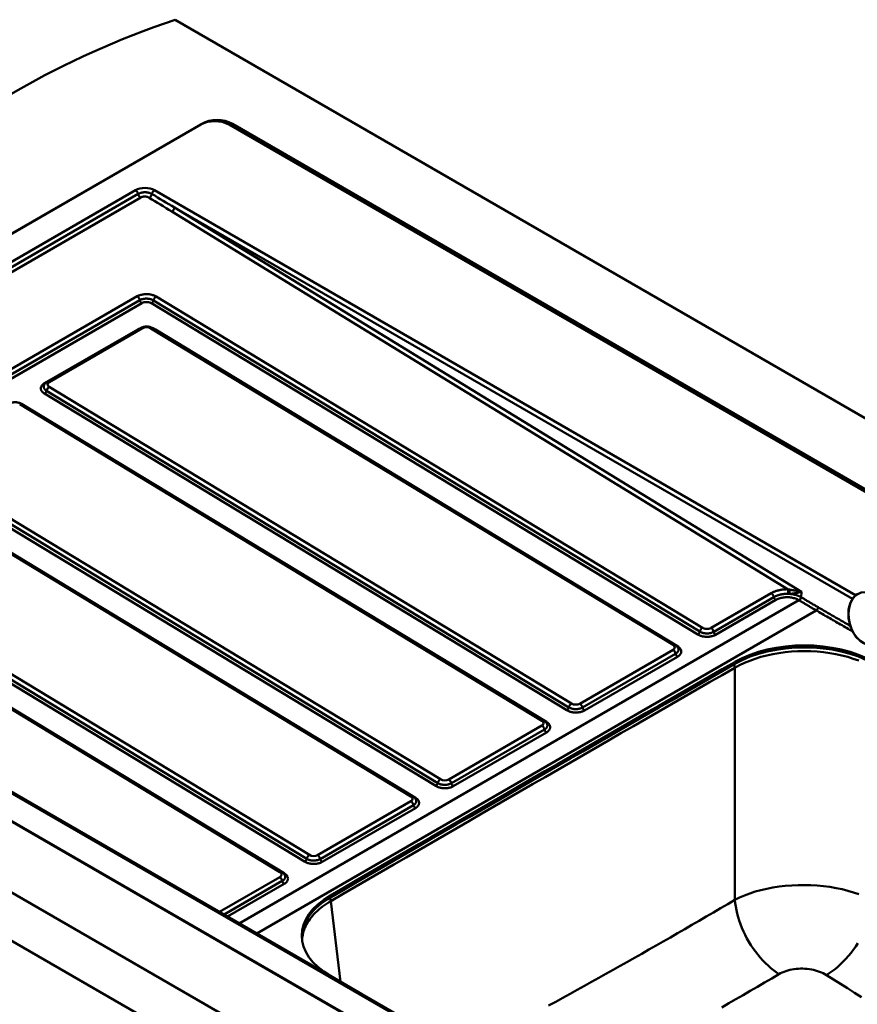
# Model space of a CAD drawing. Units: millimetres. Extents: x 0 to 2100, y 0 to 2970.
# Drawn here: x 950 to 1374, y 1591 to 2090 of the extents above; entities that cross this region are included whole.
import ezdxf

# ---------------------------------------------------------------- set-up
doc = ezdxf.new("R2010")
doc.units = ezdxf.units.MM
doc.header["$LTSCALE"] = 10
doc.layers.add('Visible Edges(ISO)', color=7, linetype='Continuous', lineweight=50)
doc.layers.add('Visible Tangent Edges(ISO)', color=7, linetype='Continuous', lineweight=50)

msp = doc.modelspace()

# ---------------------------------------------------------------- linework, layer by layer
at = {"layer": 'Visible Edges(ISO)'}
for p, q in [((1481.8, 1828.54), (1028.65, 2090.17)), ((695.18, 1837.05), (1041.66, 2037.09)), ((695.6, 1837.46), (1042.08, 2037.5)), ((1055.8, 2037.09), (1437.55, 1816.69)), ((1057.64, 2037.5), (1439.29, 1817.15)), ((1437.94, 1816.79), (1057.64, 2036.36)), ((963.85, 1906.73), (1011.08, 1933.99)), ((1017.29, 1933.91), (1281.9, 1773.56)), ((950.87, 1895.57), (1215.48, 1735.21)), ((884.45, 1857.22), (1149.06, 1696.87)), ((604.38, 1845.22), (1417.56, 1375.73)), ((1389.7, 1442.78), (718.54, 1830.28)), ((1388.14, 1428.8), (695.18, 1828.89)), ((1388.56, 1428.39), (695.6, 1828.48)), ((805.77, 1826.32), (1082.61, 1658.56)), ((604.38, 1820.72), (1417.56, 1351.24))]:
    msp.add_line(p, q, dxfattribs=at)
at = {"layer": 'Visible Edges(ISO)', "flags": 128}
for points in [[(1011.08, 1933.99), (1011.44, 1934.18), (1011.81, 1934.34), (1012.2, 1934.47), (1012.59, 1934.58), (1012.99, 1934.66), (1013.39, 1934.71), (1013.79, 1934.74), (1014.2, 1934.75), (1014.6, 1934.73), (1015.01, 1934.69), (1015.41, 1934.62), (1015.8, 1934.53), (1016.19, 1934.42), (1016.57, 1934.28), (1016.94, 1934.11), (1017.29, 1933.91)], [(962.21, 1904.92), (962.35, 1905.23), (962.52, 1905.51), (962.71, 1905.77), (962.92, 1906), (963.14, 1906.21), (963.37, 1906.4), (963.61, 1906.58), (963.85, 1906.73)], [(944.66, 1895.65), (945.02, 1895.84), (945.39, 1895.99), (945.78, 1896.13), (946.17, 1896.23), (946.56, 1896.31), (946.97, 1896.36), (947.37, 1896.39), (947.78, 1896.4), (948.18, 1896.38), (948.59, 1896.34), (948.99, 1896.28), (949.38, 1896.19), (949.77, 1896.07), (950.15, 1895.93), (950.52, 1895.76), (950.87, 1895.57)], [(1374.58, 1799.54), (1374.16, 1799.27), (1373.75, 1798.97), (1373.35, 1798.63), (1372.97, 1798.27), (1372.61, 1797.88), (1372.27, 1797.47), (1371.94, 1797.03), (1371.64, 1796.56), (1371.35, 1796.07), (1371.09, 1795.56), (1370.85, 1795.03), (1370.63, 1794.48), (1370.44, 1793.91), (1370.27, 1793.33), (1370.12, 1792.73), (1369.99, 1792.12), (1369.89, 1791.49), (1369.82, 1790.85), (1369.76, 1790.2), (1369.74, 1789.55), (1369.73, 1788.89), (1369.76, 1788.22), (1369.8, 1787.55), (1369.87, 1786.88), (1369.97, 1786.21), (1370.08, 1785.54), (1370.23, 1784.87), (1370.39, 1784.21), (1370.58, 1783.55), (1370.79, 1782.9), (1371.02, 1782.26), (1371.28, 1781.64), (1371.55, 1781.02), (1371.85, 1780.42), (1372.16, 1779.83), (1372.49, 1779.26), (1372.84, 1778.7), (1373.21, 1778.17), (1373.6, 1777.66), (1374, 1777.16), (1374.41, 1776.69)], [(1281.9, 1773.56), (1282.16, 1773.4), (1282.4, 1773.21), (1282.64, 1773.01), (1282.86, 1772.78), (1283.07, 1772.53), (1283.26, 1772.26), (1283.43, 1771.95), (1283.56, 1771.63)], [(1215.48, 1735.21), (1215.74, 1735.05), (1215.98, 1734.87), (1216.22, 1734.66), (1216.44, 1734.43), (1216.65, 1734.18), (1216.84, 1733.91), (1217.01, 1733.61), (1217.14, 1733.28)], [(1149.06, 1696.87), (1149.32, 1696.7), (1149.56, 1696.52), (1149.8, 1696.31), (1150.02, 1696.09), (1150.23, 1695.84), (1150.42, 1695.56), (1150.58, 1695.26), (1150.72, 1694.93)], [(1082.61, 1658.56), (1082.86, 1658.39), (1083.11, 1658.21), (1083.35, 1658), (1083.58, 1657.77), (1083.8, 1657.52), (1083.99, 1657.24), (1084.16, 1656.93), (1084.3, 1656.59)]]:
    msp.add_lwpolyline(points, dxfattribs=at)
at = {"layer": 'Visible Edges(ISO)'}
for centre, major_axis, start_param, end_param in [((1231.8, 1891.23), (-400, 0), 5.245107, 5.750467), ((1049.86, 2033.01), (-11, 0), 3.926991, 5.497787), ((1048.73, 2033.01), (10, 0), 0.785398, 2.356194), ((1049.86, 2031.87), (-11, 0), 3.926991, 4.210224), ((1347.42, 1744.38), (50, 0), 0.788847, 2.353298), ((1347.42, 1743.4), (50, 0), 0.788847, 2.353298), ((36564.93, -18706.62), (50000, 0), 2.353298, 2.359091), ((36564.93, -18707.59), (50000, 0), 2.353298, 2.359091), ((1142.78, 1626.23), (-50, 0), 5.500684, 7.065134), ((1142.78, 1625.25), (-50, 0), 5.500684, 6.266214), ((36584.38, 21947.77), (-50000, 0), 0.781949, 0.78241)]:
    msp.add_ellipse(centre, major_axis=major_axis, ratio=0.57735, start_param=start_param, end_param=end_param, dxfattribs=at)
at = {"layer": 'Visible Tangent Edges(ISO)'}
for p, q in [((1042.08, 2037.5), (1042.08, 2037.32)), ((1057.64, 2036.36), (1057.64, 2037.5)), ((1008.54, 2003.77), (717.54, 1835.76)), ((1009.87, 2001.92), (718.87, 1833.91)), ((720.17, 1832.07), (1011.17, 2000.09)), ((1373.41, 1798.69), (1018.21, 2003.77)), ((1346.03, 1800.45), (1028.33, 1995.05)), ((1028.33, 1995.05), (1371.77, 1796.77)), ((1026.92, 1992.99), (1339.32, 1801.64)), ((1009.4, 1950.05), (804.77, 1831.91)), ((806.1, 1829.94), (1010.73, 1948.08)), ((807.1, 1828.46), (1011.73, 1946.6)), ((1016.6, 1946.53), (1293.44, 1778.77)), ((1017.64, 1947.98), (1294.47, 1780.22)), ((1295.85, 1782.15), (1019.02, 1949.92)), ((1009.7, 1933.3), (962.48, 1906.03)), ((964.89, 1906.61), (1012.12, 1933.87)), ((1016.29, 1933.82), (1280.9, 1773.46)), ((1283.23, 1772.82), (1018.62, 1933.17)), ((962.47, 1900.75), (1227.08, 1740.4)), ((1228.12, 1741.85), (963.51, 1902.2)), ((1229.5, 1743.79), (964.89, 1904.14)), ((949.87, 1895.47), (1214.48, 1735.12)), ((1216.81, 1734.47), (952.2, 1894.82)), ((1163.08, 1705.44), (898.47, 1865.79)), ((896.05, 1862.4), (1160.66, 1702.05)), ((1161.7, 1703.5), (897.09, 1863.86)), ((883.45, 1857.12), (1148.06, 1696.77)), ((1150.39, 1696.12), (885.78, 1856.47)), ((717.54, 1830.18), (1388.7, 1442.68)), ((804.77, 1826.22), (1081.61, 1658.46)), ((1083.94, 1657.81), (807.1, 1825.57)), ((1095.28, 1665.16), (830.67, 1825.51)), ((1096.66, 1667.09), (832.05, 1827.44)), ((829.63, 1824.06), (1094.24, 1663.71)), ((1345.89, 1797.64), (1346.03, 1800.45)), ((1344.7, 1796.17), (1061.16, 1632.46)), ((1330.67, 1799.7), (1300.16, 1782.09)), ((1301.49, 1780.12), (1332, 1797.73)), ((1302.49, 1778.64), (1332.99, 1796.25)), ((1070.04, 1627.34), (1353.45, 1790.97)), ((1280.9, 1770.99), (1233.68, 1743.73)), ((1282.23, 1769.02), (1235.01, 1741.75)), ((1236, 1740.27), (1283.23, 1767.54)), ((1312.17, 1763.87), (1312.17, 1764.85)), ((1312.25, 1644.39), (1312.25, 1761.92)), ((1214.48, 1732.64), (1167.26, 1705.38)), ((1215.81, 1730.67), (1168.59, 1703.41)), ((1169.58, 1701.93), (1216.81, 1729.19)), ((1148.06, 1694.3), (1100.84, 1667.03)), ((1149.39, 1692.32), (1102.17, 1665.06)), ((1103.16, 1663.58), (1150.39, 1690.84)), ((1081.61, 1655.91), (1051.1, 1638.3)), ((1053.45, 1636.91), (1082.94, 1653.94)), ((1055.23, 1635.89), (1083.93, 1652.46)), ((1107.32, 1645.6), (1107.32, 1646.58)), ((1107.46, 1643.69), (1112.39, 1602.93)), ((1051.1, 1638.3), (1051.08, 1638.28))]:
    msp.add_line(p, q, dxfattribs=at)
at = {"layer": 'Visible Tangent Edges(ISO)', "flags": 128}
for points in [[(1016.87, 2001.88), (1016.64, 2002.01), (1016.39, 2002.13), (1016.14, 2002.24), (1015.86, 2002.34), (1015.58, 2002.43), (1015.29, 2002.52), (1014.99, 2002.59), (1014.67, 2002.65), (1014.35, 2002.69), (1014.03, 2002.73), (1013.7, 2002.75), (1013.37, 2002.76), (1013.03, 2002.75), (1012.7, 2002.73), (1012.38, 2002.7), (1012.06, 2002.66), (1011.75, 2002.6), (1011.44, 2002.53), (1011.15, 2002.45), (1010.87, 2002.36), (1010.6, 2002.27), (1010.34, 2002.16), (1010.1, 2002.04), (1009.87, 2001.92)], [(1011.17, 2000.09), (1011.32, 2000.16), (1011.47, 2000.24), (1011.63, 2000.31), (1011.8, 2000.37), (1011.98, 2000.42), (1012.16, 2000.47), (1012.35, 2000.51), (1012.54, 2000.55), (1012.73, 2000.57), (1012.93, 2000.59), (1013.13, 2000.6), (1013.33, 2000.6), (1013.53, 2000.59), (1013.73, 2000.57), (1013.93, 2000.55), (1014.13, 2000.52), (1014.32, 2000.48), (1014.5, 2000.43), (1014.69, 2000.38), (1014.86, 2000.32), (1015.03, 2000.25), (1015.19, 2000.18), (1015.34, 2000.1), (1015.49, 2000.01)], [(1019.02, 1949.92), (1018.69, 1950.1), (1018.35, 1950.27), (1017.99, 1950.43), (1017.61, 1950.58), (1017.22, 1950.71), (1016.81, 1950.82), (1016.4, 1950.92), (1015.97, 1951), (1015.54, 1951.07), (1015.1, 1951.12), (1014.65, 1951.15), (1014.21, 1951.17), (1013.76, 1951.17), (1013.32, 1951.15), (1012.88, 1951.11), (1012.45, 1951.05), (1012.02, 1950.98), (1011.6, 1950.89), (1011.2, 1950.79), (1010.8, 1950.67), (1010.43, 1950.54), (1010.07, 1950.39), (1009.72, 1950.23), (1009.4, 1950.05)], [(1010.73, 1948.08), (1010.96, 1948.21), (1011.21, 1948.32), (1011.47, 1948.43), (1011.74, 1948.53), (1012.02, 1948.61), (1012.32, 1948.69), (1012.61, 1948.75), (1012.92, 1948.8), (1013.23, 1948.84), (1013.55, 1948.87), (1013.86, 1948.88), (1014.18, 1948.88), (1014.5, 1948.87), (1014.82, 1948.85), (1015.13, 1948.81), (1015.44, 1948.77), (1015.75, 1948.71), (1016.05, 1948.63), (1016.34, 1948.55), (1016.62, 1948.46), (1016.89, 1948.35), (1017.15, 1948.24), (1017.4, 1948.11), (1017.64, 1947.98)], [(1010.73, 1948.08), (1010.75, 1948.01), (1010.76, 1947.94), (1010.79, 1947.87), (1010.81, 1947.8), (1010.84, 1947.72), (1010.87, 1947.65), (1010.9, 1947.57), (1010.94, 1947.5), (1010.97, 1947.43), (1011.02, 1947.36), (1011.06, 1947.29), (1011.1, 1947.22), (1011.15, 1947.15), (1011.2, 1947.08), (1011.25, 1947.02), (1011.3, 1946.96), (1011.35, 1946.91), (1011.41, 1946.85), (1011.46, 1946.8), (1011.51, 1946.75), (1011.57, 1946.71), (1011.62, 1946.67), (1011.67, 1946.63), (1011.73, 1946.6)], [(1011.73, 1946.6), (1011.89, 1946.69), (1012.07, 1946.77), (1012.25, 1946.85), (1012.44, 1946.92), (1012.64, 1946.98), (1012.84, 1947.03), (1013.06, 1947.07), (1013.27, 1947.11), (1013.49, 1947.14), (1013.71, 1947.16), (1013.94, 1947.17), (1014.16, 1947.17), (1014.39, 1947.16), (1014.61, 1947.14), (1014.84, 1947.12), (1015.06, 1947.09), (1015.27, 1947.04), (1015.48, 1946.99), (1015.69, 1946.93), (1015.89, 1946.87), (1016.08, 1946.79), (1016.26, 1946.71), (1016.44, 1946.63), (1016.6, 1946.53)], [(1017.64, 1947.98), (1017.62, 1947.91), (1017.6, 1947.84), (1017.57, 1947.77), (1017.55, 1947.7), (1017.52, 1947.63), (1017.48, 1947.55), (1017.45, 1947.48), (1017.41, 1947.41), (1017.37, 1947.34), (1017.33, 1947.27), (1017.28, 1947.2), (1017.23, 1947.13), (1017.19, 1947.06), (1017.14, 1947), (1017.08, 1946.94), (1017.03, 1946.88), (1016.98, 1946.83), (1016.92, 1946.77), (1016.87, 1946.72), (1016.81, 1946.68), (1016.76, 1946.64), (1016.71, 1946.6), (1016.65, 1946.56), (1016.6, 1946.53)], [(1010.64, 1933.74), (1010.6, 1933.72), (1010.56, 1933.71), (1010.52, 1933.69), (1010.48, 1933.67), (1010.43, 1933.66), (1010.39, 1933.64), (1010.35, 1933.62), (1010.31, 1933.6), (1010.27, 1933.59), (1010.23, 1933.57), (1010.19, 1933.55), (1010.15, 1933.53), (1010.11, 1933.51), (1010.07, 1933.49), (1010.04, 1933.48), (1010, 1933.46), (1009.96, 1933.44), (1009.92, 1933.42), (1009.88, 1933.4), (1009.85, 1933.38), (1009.81, 1933.36), (1009.77, 1933.34), (1009.74, 1933.32), (1009.7, 1933.3)], [(1018.62, 1933.17), (1018.59, 1933.19), (1018.56, 1933.2), (1018.54, 1933.22), (1018.51, 1933.24), (1018.48, 1933.25), (1018.45, 1933.27), (1018.42, 1933.29), (1018.39, 1933.3), (1018.36, 1933.32), (1018.33, 1933.33), (1018.3, 1933.35), (1018.27, 1933.37), (1018.24, 1933.38), (1018.21, 1933.4), (1018.18, 1933.41), (1018.15, 1933.43), (1018.12, 1933.44), (1018.09, 1933.46), (1018.06, 1933.47), (1018.03, 1933.49), (1017.99, 1933.5), (1017.96, 1933.52), (1017.93, 1933.53), (1017.9, 1933.55)], [(962.48, 1906.03), (962.19, 1905.86), (961.93, 1905.67), (961.69, 1905.48), (961.47, 1905.27), (961.27, 1905.06), (961.1, 1904.84), (960.96, 1904.61), (960.84, 1904.38), (960.74, 1904.14), (960.67, 1903.9), (960.63, 1903.66), (960.62, 1903.42), (960.63, 1903.17), (960.67, 1902.93), (960.74, 1902.69), (960.84, 1902.45), (960.96, 1902.21), (961.11, 1901.98), (961.28, 1901.76), (961.47, 1901.54), (961.69, 1901.33), (961.93, 1901.13), (962.19, 1900.93), (962.47, 1900.75)], [(963.51, 1902.2), (963.37, 1902.29), (963.23, 1902.39), (963.1, 1902.48), (962.98, 1902.58), (962.86, 1902.69), (962.75, 1902.79), (962.65, 1902.9), (962.56, 1903.01), (962.47, 1903.12), (962.39, 1903.24), (962.32, 1903.35), (962.26, 1903.47), (962.21, 1903.59), (962.17, 1903.71), (962.13, 1903.83), (962.1, 1903.95), (962.09, 1904.07), (962.08, 1904.2), (962.08, 1904.32), (962.09, 1904.44), (962.1, 1904.56), (962.13, 1904.68), (962.16, 1904.8), (962.21, 1904.92)], [(952.2, 1894.82), (952.17, 1894.84), (952.14, 1894.85), (952.12, 1894.87), (952.09, 1894.89), (952.06, 1894.9), (952.03, 1894.92), (952, 1894.94), (951.97, 1894.95), (951.94, 1894.97), (951.91, 1894.99), (951.88, 1895), (951.85, 1895.02), (951.82, 1895.03), (951.79, 1895.05), (951.76, 1895.06), (951.73, 1895.08), (951.7, 1895.1), (951.67, 1895.11), (951.64, 1895.13), (951.6, 1895.14), (951.57, 1895.16), (951.54, 1895.17), (951.51, 1895.18), (951.48, 1895.2)], [(1339.32, 1801.64), (1338.92, 1801.64), (1338.52, 1801.65), (1338.13, 1801.64), (1337.73, 1801.62), (1337.33, 1801.6), (1336.93, 1801.56), (1336.54, 1801.52), (1336.15, 1801.48), (1335.76, 1801.42), (1335.38, 1801.36), (1335.01, 1801.28), (1334.63, 1801.2), (1334.27, 1801.12), (1333.91, 1801.02), (1333.55, 1800.92), (1333.2, 1800.81), (1332.85, 1800.7), (1332.52, 1800.57), (1332.19, 1800.44), (1331.87, 1800.31), (1331.55, 1800.17), (1331.25, 1800.02), (1330.95, 1799.86), (1330.67, 1799.7)], [(1339.99, 1801.49), (1339.96, 1801.5), (1339.93, 1801.51), (1339.91, 1801.51), (1339.88, 1801.52), (1339.85, 1801.52), (1339.82, 1801.53), (1339.79, 1801.53), (1339.77, 1801.54), (1339.74, 1801.55), (1339.71, 1801.55), (1339.68, 1801.56), (1339.65, 1801.56), (1339.63, 1801.57), (1339.6, 1801.58), (1339.57, 1801.58), (1339.54, 1801.59), (1339.52, 1801.59), (1339.49, 1801.6), (1339.46, 1801.61), (1339.43, 1801.61), (1339.4, 1801.62), (1339.38, 1801.62), (1339.35, 1801.63), (1339.32, 1801.64)], [(1339.97, 1799.33), (1340.26, 1799.35), (1340.55, 1799.37), (1340.84, 1799.39), (1341.12, 1799.42), (1341.4, 1799.46), (1341.68, 1799.5), (1341.96, 1799.54), (1342.23, 1799.58), (1342.5, 1799.63), (1342.76, 1799.68), (1343.02, 1799.73), (1343.28, 1799.79), (1343.54, 1799.84), (1343.78, 1799.9), (1344.03, 1799.95), (1344.27, 1800.01), (1344.51, 1800.07), (1344.74, 1800.12), (1344.96, 1800.18), (1345.19, 1800.24), (1345.41, 1800.29), (1345.62, 1800.35), (1345.83, 1800.4), (1346.03, 1800.45)], [(1346.03, 1800.45), (1345.81, 1800.49), (1345.58, 1800.54), (1345.35, 1800.58), (1345.11, 1800.63), (1344.87, 1800.67), (1344.64, 1800.71), (1344.39, 1800.75), (1344.15, 1800.79), (1343.9, 1800.83), (1343.65, 1800.87), (1343.4, 1800.91), (1343.15, 1800.95), (1342.89, 1800.99), (1342.64, 1801.04), (1342.38, 1801.08), (1342.12, 1801.12), (1341.85, 1801.16), (1341.59, 1801.2), (1341.33, 1801.25), (1341.06, 1801.3), (1340.79, 1801.34), (1340.52, 1801.39), (1340.26, 1801.44), (1339.99, 1801.49)], [(1332, 1797.73), (1332.24, 1797.87), (1332.49, 1798), (1332.74, 1798.12), (1333, 1798.24), (1333.27, 1798.35), (1333.55, 1798.46), (1333.83, 1798.57), (1334.12, 1798.66), (1334.42, 1798.75), (1334.72, 1798.84), (1335.02, 1798.92), (1335.33, 1798.99), (1335.64, 1799.06), (1335.95, 1799.12), (1336.27, 1799.17), (1336.59, 1799.22), (1336.92, 1799.26), (1337.25, 1799.29), (1337.58, 1799.32), (1337.91, 1799.34), (1338.24, 1799.35), (1338.58, 1799.36), (1338.91, 1799.36), (1339.24, 1799.35)], [(1332, 1797.73), (1332.01, 1797.66), (1332.03, 1797.59), (1332.05, 1797.52), (1332.08, 1797.45), (1332.1, 1797.37), (1332.13, 1797.3), (1332.17, 1797.23), (1332.2, 1797.15), (1332.24, 1797.08), (1332.28, 1797.01), (1332.33, 1796.94), (1332.37, 1796.87), (1332.42, 1796.8), (1332.47, 1796.74), (1332.52, 1796.67), (1332.57, 1796.61), (1332.62, 1796.56), (1332.67, 1796.5), (1332.73, 1796.45), (1332.78, 1796.41), (1332.84, 1796.36), (1332.89, 1796.32), (1332.94, 1796.29), (1332.99, 1796.25)], [(1332.99, 1796.25), (1333.39, 1796.47), (1333.81, 1796.66), (1334.24, 1796.85), (1334.7, 1797.01), (1335.17, 1797.16), (1335.67, 1797.29), (1336.17, 1797.4), (1336.69, 1797.49), (1337.21, 1797.56), (1337.74, 1797.61), (1338.28, 1797.64), (1338.82, 1797.65), (1339.37, 1797.63), (1339.9, 1797.6), (1340.44, 1797.54), (1340.97, 1797.46), (1341.49, 1797.37), (1342, 1797.25), (1342.49, 1797.11), (1342.97, 1796.96), (1343.44, 1796.79), (1343.88, 1796.6), (1344.3, 1796.39), (1344.7, 1796.17)], [(1339.24, 1799.35), (1339.27, 1799.35), (1339.3, 1799.35), (1339.33, 1799.35), (1339.36, 1799.35), (1339.39, 1799.35), (1339.42, 1799.35), (1339.45, 1799.35), (1339.48, 1799.34), (1339.51, 1799.34), (1339.55, 1799.34), (1339.58, 1799.34), (1339.61, 1799.34), (1339.64, 1799.34), (1339.67, 1799.34), (1339.7, 1799.34), (1339.73, 1799.34), (1339.76, 1799.34), (1339.79, 1799.34), (1339.82, 1799.34), (1339.85, 1799.33), (1339.88, 1799.33), (1339.91, 1799.33), (1339.94, 1799.33), (1339.97, 1799.33)], [(1345.74, 1797.72), (1345.55, 1797.82), (1345.35, 1797.93), (1345.14, 1798.03), (1344.93, 1798.13), (1344.71, 1798.22), (1344.49, 1798.31), (1344.27, 1798.4), (1344.04, 1798.48), (1343.81, 1798.57), (1343.57, 1798.64), (1343.33, 1798.72), (1343.09, 1798.79), (1342.84, 1798.86), (1342.59, 1798.92), (1342.34, 1798.98), (1342.08, 1799.03), (1341.82, 1799.08), (1341.57, 1799.13), (1341.3, 1799.18), (1341.04, 1799.21), (1340.77, 1799.25), (1340.51, 1799.28), (1340.24, 1799.31), (1339.97, 1799.33)], [(1345.74, 1797.72), (1345.73, 1797.65), (1345.71, 1797.58), (1345.69, 1797.5), (1345.67, 1797.43), (1345.64, 1797.35), (1345.61, 1797.28), (1345.57, 1797.2), (1345.54, 1797.12), (1345.5, 1797.04), (1345.46, 1796.97), (1345.41, 1796.89), (1345.36, 1796.82), (1345.31, 1796.75), (1345.26, 1796.68), (1345.21, 1796.61), (1345.15, 1796.55), (1345.1, 1796.49), (1345.04, 1796.43), (1344.98, 1796.38), (1344.93, 1796.33), (1344.87, 1796.28), (1344.81, 1796.24), (1344.76, 1796.2), (1344.7, 1796.17)], [(1344.7, 1796.17), (1344.71, 1796.16), (1344.71, 1796.16), (1344.72, 1796.16), (1344.72, 1796.16), (1344.73, 1796.15), (1344.73, 1796.15), (1344.74, 1796.15), (1344.74, 1796.14), (1344.75, 1796.14), (1344.75, 1796.14), (1344.76, 1796.13), (1344.76, 1796.13), (1344.77, 1796.13), (1344.77, 1796.13), (1344.78, 1796.12), (1344.78, 1796.12), (1344.79, 1796.12), (1344.79, 1796.11), (1344.8, 1796.11), (1344.8, 1796.11), (1344.81, 1796.1), (1344.81, 1796.1), (1344.82, 1796.1), (1344.82, 1796.1)], [(1345.89, 1797.64), (1345.87, 1797.57), (1345.85, 1797.5), (1345.83, 1797.42), (1345.81, 1797.35), (1345.78, 1797.27), (1345.75, 1797.2), (1345.71, 1797.12), (1345.68, 1797.04), (1345.64, 1796.97), (1345.59, 1796.89), (1345.55, 1796.82), (1345.5, 1796.74), (1345.45, 1796.67), (1345.39, 1796.6), (1345.34, 1796.54), (1345.28, 1796.47), (1345.23, 1796.41), (1345.17, 1796.36), (1345.11, 1796.3), (1345.05, 1796.25), (1344.99, 1796.21), (1344.94, 1796.17), (1344.88, 1796.13), (1344.82, 1796.1)], [(1344.82, 1796.1), (1345.18, 1795.88), (1345.54, 1795.66), (1345.9, 1795.44), (1346.26, 1795.22), (1346.62, 1795), (1346.98, 1794.79), (1347.33, 1794.57), (1347.69, 1794.36), (1348.05, 1794.14), (1348.41, 1793.93), (1348.77, 1793.71), (1349.13, 1793.5), (1349.49, 1793.28), (1349.85, 1793.07), (1350.21, 1792.86), (1350.57, 1792.65), (1350.93, 1792.43), (1351.29, 1792.22), (1351.65, 1792.01), (1352.01, 1791.8), (1352.37, 1791.59), (1352.73, 1791.38), (1353.09, 1791.18), (1353.45, 1790.97)], [(1345.89, 1797.64), (1345.88, 1797.64), (1345.87, 1797.64), (1345.87, 1797.65), (1345.86, 1797.65), (1345.86, 1797.65), (1345.85, 1797.66), (1345.84, 1797.66), (1345.84, 1797.66), (1345.83, 1797.67), (1345.83, 1797.67), (1345.82, 1797.67), (1345.82, 1797.68), (1345.81, 1797.68), (1345.8, 1797.68), (1345.8, 1797.69), (1345.79, 1797.69), (1345.79, 1797.69), (1345.78, 1797.7), (1345.77, 1797.7), (1345.77, 1797.7), (1345.76, 1797.71), (1345.76, 1797.71), (1345.75, 1797.71), (1345.74, 1797.72)], [(1354.48, 1792.53), (1354.12, 1792.73), (1353.76, 1792.94), (1353.41, 1793.15), (1353.05, 1793.36), (1352.69, 1793.57), (1352.33, 1793.78), (1351.97, 1793.99), (1351.61, 1794.2), (1351.25, 1794.41), (1350.89, 1794.62), (1350.54, 1794.83), (1350.18, 1795.05), (1349.82, 1795.26), (1349.46, 1795.47), (1349.1, 1795.69), (1348.75, 1795.9), (1348.39, 1796.12), (1348.03, 1796.33), (1347.67, 1796.55), (1347.31, 1796.77), (1346.96, 1796.98), (1346.6, 1797.2), (1346.24, 1797.42), (1345.89, 1797.64)], [(1354.48, 1792.53), (1354.47, 1792.46), (1354.45, 1792.38), (1354.43, 1792.31), (1354.41, 1792.23), (1354.38, 1792.16), (1354.35, 1792.08), (1354.32, 1792), (1354.28, 1791.92), (1354.25, 1791.85), (1354.2, 1791.77), (1354.16, 1791.69), (1354.11, 1791.62), (1354.06, 1791.55), (1354.01, 1791.48), (1353.96, 1791.41), (1353.9, 1791.35), (1353.85, 1791.29), (1353.79, 1791.23), (1353.73, 1791.18), (1353.67, 1791.13), (1353.62, 1791.08), (1353.56, 1791.04), (1353.5, 1791), (1353.45, 1790.97)], [(1353.45, 1790.97), (1354.22, 1790.52), (1354.98, 1790.08), (1355.75, 1789.63), (1356.52, 1789.19), (1357.29, 1788.75), (1358.06, 1788.3), (1358.83, 1787.86), (1359.6, 1787.41), (1360.37, 1786.97), (1361.14, 1786.53), (1361.91, 1786.08), (1362.68, 1785.64), (1363.44, 1785.19), (1364.21, 1784.75), (1364.98, 1784.3), (1365.75, 1783.86), (1366.52, 1783.42), (1367.29, 1782.97), (1368.06, 1782.53), (1368.83, 1782.08), (1369.6, 1781.64), (1370.36, 1781.2), (1371.13, 1780.75), (1371.9, 1780.31)], [(1370.7, 1783.17), (1370.03, 1783.56), (1369.35, 1783.95), (1368.67, 1784.34), (1368, 1784.73), (1367.32, 1785.12), (1366.65, 1785.51), (1365.97, 1785.9), (1365.3, 1786.29), (1364.62, 1786.68), (1363.94, 1787.07), (1363.27, 1787.46), (1362.59, 1787.85), (1361.92, 1788.24), (1361.24, 1788.63), (1360.56, 1789.02), (1359.89, 1789.41), (1359.21, 1789.8), (1358.54, 1790.19), (1357.86, 1790.58), (1357.19, 1790.97), (1356.51, 1791.36), (1355.83, 1791.75), (1355.16, 1792.14), (1354.48, 1792.53)], [(1300.16, 1782.09), (1300.02, 1782.01), (1299.86, 1781.94), (1299.7, 1781.87), (1299.53, 1781.81), (1299.36, 1781.76), (1299.18, 1781.71), (1298.99, 1781.67), (1298.8, 1781.64), (1298.61, 1781.61), (1298.41, 1781.6), (1298.21, 1781.59), (1298.01, 1781.59), (1297.81, 1781.59), (1297.61, 1781.61), (1297.41, 1781.63), (1297.22, 1781.66), (1297.03, 1781.7), (1296.84, 1781.75), (1296.66, 1781.8), (1296.48, 1781.86), (1296.32, 1781.92), (1296.15, 1781.99), (1296, 1782.07), (1295.85, 1782.15)], [(1294.47, 1780.22), (1294.46, 1780.15), (1294.44, 1780.08), (1294.41, 1780.01), (1294.38, 1779.94), (1294.36, 1779.87), (1294.32, 1779.79), (1294.29, 1779.72), (1294.25, 1779.65), (1294.21, 1779.58), (1294.17, 1779.51), (1294.12, 1779.44), (1294.07, 1779.37), (1294.02, 1779.3), (1293.97, 1779.24), (1293.92, 1779.18), (1293.87, 1779.12), (1293.82, 1779.06), (1293.76, 1779.01), (1293.71, 1778.96), (1293.65, 1778.92), (1293.6, 1778.88), (1293.54, 1778.84), (1293.49, 1778.8), (1293.44, 1778.77)], [(1293.44, 1778.77), (1293.75, 1778.59), (1294.07, 1778.43), (1294.41, 1778.28), (1294.77, 1778.14), (1295.14, 1778.02), (1295.52, 1777.91), (1295.91, 1777.82), (1296.31, 1777.74), (1296.72, 1777.68), (1297.13, 1777.63), (1297.55, 1777.6), (1297.97, 1777.59), (1298.39, 1777.59), (1298.81, 1777.61), (1299.22, 1777.64), (1299.63, 1777.7), (1300.03, 1777.76), (1300.42, 1777.85), (1300.8, 1777.94), (1301.17, 1778.06), (1301.52, 1778.18), (1301.86, 1778.32), (1302.19, 1778.48), (1302.49, 1778.64)], [(1294.47, 1780.22), (1294.71, 1780.09), (1294.95, 1779.96), (1295.21, 1779.85), (1295.48, 1779.74), (1295.77, 1779.65), (1296.06, 1779.56), (1296.37, 1779.49), (1296.68, 1779.42), (1297, 1779.37), (1297.33, 1779.34), (1297.65, 1779.31), (1297.98, 1779.3), (1298.31, 1779.3), (1298.64, 1779.32), (1298.97, 1779.35), (1299.28, 1779.39), (1299.6, 1779.44), (1299.9, 1779.51), (1300.2, 1779.58), (1300.48, 1779.67), (1300.75, 1779.77), (1301.01, 1779.88), (1301.26, 1780), (1301.49, 1780.12)], [(1301.49, 1780.12), (1301.51, 1780.05), (1301.53, 1779.98), (1301.55, 1779.91), (1301.57, 1779.84), (1301.6, 1779.76), (1301.63, 1779.69), (1301.66, 1779.62), (1301.7, 1779.54), (1301.74, 1779.47), (1301.78, 1779.4), (1301.82, 1779.33), (1301.87, 1779.26), (1301.91, 1779.19), (1301.96, 1779.12), (1302.01, 1779.06), (1302.07, 1779), (1302.12, 1778.95), (1302.17, 1778.89), (1302.22, 1778.84), (1302.28, 1778.79), (1302.33, 1778.75), (1302.39, 1778.71), (1302.44, 1778.67), (1302.49, 1778.64)], [(1283.56, 1771.63), (1283.6, 1771.51), (1283.63, 1771.39), (1283.65, 1771.27), (1283.66, 1771.16), (1283.67, 1771.04), (1283.66, 1770.92), (1283.65, 1770.8), (1283.63, 1770.68), (1283.6, 1770.56), (1283.56, 1770.45), (1283.52, 1770.33), (1283.46, 1770.22), (1283.4, 1770.1), (1283.33, 1769.99), (1283.25, 1769.89), (1283.17, 1769.78), (1283.07, 1769.67), (1282.97, 1769.57), (1282.87, 1769.47), (1282.75, 1769.38), (1282.63, 1769.28), (1282.5, 1769.19), (1282.37, 1769.1), (1282.23, 1769.02)], [(1283.23, 1767.54), (1283.51, 1767.71), (1283.77, 1767.9), (1284.01, 1768.09), (1284.23, 1768.3), (1284.43, 1768.51), (1284.6, 1768.73), (1284.75, 1768.96), (1284.87, 1769.19), (1284.96, 1769.43), (1285.03, 1769.67), (1285.07, 1769.91), (1285.08, 1770.15), (1285.07, 1770.4), (1285.03, 1770.64), (1284.96, 1770.88), (1284.87, 1771.12), (1284.75, 1771.36), (1284.6, 1771.59), (1284.43, 1771.81), (1284.24, 1772.03), (1284.02, 1772.24), (1283.77, 1772.44), (1283.51, 1772.64), (1283.23, 1772.82)], [(1312.25, 1761.92), (1314.62, 1763.21), (1317.13, 1764.4), (1319.78, 1765.49), (1322.54, 1766.49), (1325.41, 1767.38), (1328.37, 1768.16), (1331.42, 1768.83), (1334.54, 1769.39), (1337.71, 1769.82), (1340.93, 1770.12), (1344.17, 1770.31), (1347.42, 1770.37), (1350.66, 1770.31), (1353.9, 1770.12), (1357.11, 1769.82), (1360.28, 1769.39), (1363.39, 1768.84), (1366.43, 1768.18), (1369.39, 1767.4), (1372.25, 1766.51), (1375.02, 1765.52)], [(1235.01, 1741.75), (1234.77, 1741.63), (1234.53, 1741.51), (1234.27, 1741.4), (1234, 1741.31), (1233.71, 1741.22), (1233.42, 1741.15), (1233.13, 1741.09), (1232.82, 1741.04), (1232.51, 1741), (1232.2, 1740.97), (1231.88, 1740.96), (1231.56, 1740.96), (1231.24, 1740.97), (1230.93, 1740.99), (1230.61, 1741.02), (1230.3, 1741.07), (1230, 1741.13), (1229.7, 1741.2), (1229.41, 1741.29), (1229.13, 1741.38), (1228.86, 1741.48), (1228.6, 1741.6), (1228.35, 1741.72), (1228.12, 1741.85)], [(1227.08, 1740.4), (1227.38, 1740.23), (1227.7, 1740.07), (1228.04, 1739.93), (1228.39, 1739.79), (1228.75, 1739.67), (1229.13, 1739.56), (1229.51, 1739.47), (1229.91, 1739.39), (1230.31, 1739.33), (1230.72, 1739.29), (1231.13, 1739.26), (1231.54, 1739.24), (1231.96, 1739.24), (1232.37, 1739.26), (1232.78, 1739.3), (1233.18, 1739.35), (1233.57, 1739.41), (1233.96, 1739.49), (1234.33, 1739.59), (1234.7, 1739.7), (1235.05, 1739.82), (1235.38, 1739.96), (1235.7, 1740.11), (1236, 1740.27)], [(1217.14, 1733.28), (1217.18, 1733.16), (1217.21, 1733.04), (1217.23, 1732.93), (1217.24, 1732.81), (1217.25, 1732.69), (1217.24, 1732.57), (1217.23, 1732.45), (1217.21, 1732.33), (1217.18, 1732.22), (1217.14, 1732.1), (1217.1, 1731.98), (1217.04, 1731.87), (1216.98, 1731.76), (1216.91, 1731.65), (1216.83, 1731.54), (1216.74, 1731.43), (1216.65, 1731.33), (1216.55, 1731.22), (1216.44, 1731.12), (1216.33, 1731.03), (1216.21, 1730.93), (1216.08, 1730.84), (1215.95, 1730.76), (1215.81, 1730.67)], [(1216.81, 1729.19), (1217.09, 1729.37), (1217.35, 1729.55), (1217.59, 1729.75), (1217.81, 1729.95), (1218.01, 1730.16), (1218.18, 1730.38), (1218.33, 1730.61), (1218.45, 1730.84), (1218.54, 1731.08), (1218.61, 1731.32), (1218.65, 1731.56), (1218.66, 1731.8), (1218.65, 1732.05), (1218.61, 1732.29), (1218.54, 1732.54), (1218.45, 1732.77), (1218.33, 1733.01), (1218.18, 1733.24), (1218.01, 1733.46), (1217.81, 1733.68), (1217.6, 1733.89), (1217.35, 1734.1), (1217.09, 1734.29), (1216.81, 1734.47)], [(1160.66, 1702.05), (1160.96, 1701.88), (1161.28, 1701.72), (1161.62, 1701.58), (1161.97, 1701.44), (1162.33, 1701.32), (1162.71, 1701.21), (1163.09, 1701.12), (1163.49, 1701.04), (1163.89, 1700.98), (1164.3, 1700.94), (1164.71, 1700.91), (1165.12, 1700.89), (1165.54, 1700.9), (1165.95, 1700.91), (1166.35, 1700.95), (1166.76, 1701), (1167.15, 1701.06), (1167.54, 1701.14), (1167.91, 1701.24), (1168.28, 1701.35), (1168.63, 1701.48), (1168.96, 1701.61), (1169.28, 1701.76), (1169.58, 1701.93)], [(1168.59, 1703.41), (1168.35, 1703.28), (1168.11, 1703.16), (1167.85, 1703.06), (1167.57, 1702.96), (1167.29, 1702.88), (1167, 1702.8), (1166.71, 1702.74), (1166.4, 1702.69), (1166.09, 1702.65), (1165.78, 1702.62), (1165.46, 1702.61), (1165.14, 1702.61), (1164.82, 1702.62), (1164.51, 1702.64), (1164.19, 1702.68), (1163.88, 1702.72), (1163.58, 1702.78), (1163.28, 1702.86), (1162.99, 1702.94), (1162.71, 1703.03), (1162.44, 1703.14), (1162.18, 1703.25), (1161.93, 1703.37), (1161.7, 1703.5)], [(1150.39, 1690.84), (1150.67, 1691.02), (1150.93, 1691.2), (1151.17, 1691.4), (1151.39, 1691.6), (1151.58, 1691.81), (1151.76, 1692.03), (1151.9, 1692.26), (1152.03, 1692.49), (1152.12, 1692.73), (1152.19, 1692.97), (1152.23, 1693.21), (1152.24, 1693.46), (1152.23, 1693.7), (1152.19, 1693.94), (1152.12, 1694.19), (1152.03, 1694.43), (1151.91, 1694.66), (1151.76, 1694.89), (1151.59, 1695.12), (1151.39, 1695.33), (1151.17, 1695.55), (1150.93, 1695.75), (1150.67, 1695.94), (1150.39, 1696.12)], [(1150.72, 1694.93), (1150.76, 1694.81), (1150.79, 1694.7), (1150.81, 1694.58), (1150.82, 1694.46), (1150.82, 1694.34), (1150.82, 1694.22), (1150.81, 1694.1), (1150.79, 1693.98), (1150.76, 1693.87), (1150.72, 1693.75), (1150.67, 1693.64), (1150.62, 1693.52), (1150.56, 1693.41), (1150.49, 1693.3), (1150.41, 1693.19), (1150.32, 1693.08), (1150.23, 1692.98), (1150.13, 1692.88), (1150.02, 1692.78), (1149.91, 1692.68), (1149.79, 1692.59), (1149.66, 1692.49), (1149.53, 1692.41), (1149.39, 1692.32)], [(1094.24, 1663.71), (1094.54, 1663.54), (1094.86, 1663.38), (1095.2, 1663.23), (1095.55, 1663.09), (1095.91, 1662.97), (1096.28, 1662.87), (1096.67, 1662.77), (1097.07, 1662.7), (1097.47, 1662.63), (1097.88, 1662.59), (1098.29, 1662.56), (1098.7, 1662.55), (1099.11, 1662.55), (1099.53, 1662.57), (1099.93, 1662.6), (1100.34, 1662.65), (1100.73, 1662.72), (1101.12, 1662.8), (1101.49, 1662.89), (1101.86, 1663), (1102.21, 1663.13), (1102.54, 1663.27), (1102.86, 1663.42), (1103.16, 1663.58)], [(1102.17, 1665.06), (1101.93, 1664.93), (1101.69, 1664.82), (1101.42, 1664.71), (1101.15, 1664.61), (1100.87, 1664.53), (1100.58, 1664.45), (1100.29, 1664.39), (1099.98, 1664.34), (1099.67, 1664.3), (1099.36, 1664.27), (1099.04, 1664.26), (1098.72, 1664.26), (1098.4, 1664.27), (1098.09, 1664.29), (1097.77, 1664.33), (1097.46, 1664.38), (1097.16, 1664.44), (1096.86, 1664.51), (1096.57, 1664.59), (1096.29, 1664.68), (1096.02, 1664.79), (1095.76, 1664.9), (1095.51, 1665.02), (1095.28, 1665.16)], [(1081.61, 1658.46), (1081.74, 1658.37), (1081.87, 1658.28), (1081.99, 1658.18), (1082.1, 1658.08), (1082.19, 1657.97), (1082.28, 1657.87), (1082.35, 1657.76), (1082.41, 1657.64), (1082.46, 1657.53), (1082.49, 1657.41), (1082.51, 1657.29), (1082.52, 1657.17), (1082.51, 1657.05), (1082.49, 1656.94), (1082.46, 1656.82), (1082.41, 1656.71), (1082.35, 1656.59), (1082.28, 1656.48), (1082.19, 1656.38), (1082.1, 1656.28), (1081.99, 1656.18), (1081.87, 1656.08), (1081.74, 1655.99), (1081.61, 1655.91)], [(1082.94, 1653.94), (1083.08, 1654.02), (1083.21, 1654.11), (1083.34, 1654.2), (1083.46, 1654.29), (1083.57, 1654.39), (1083.68, 1654.49), (1083.79, 1654.59), (1083.88, 1654.7), (1083.97, 1654.8), (1084.05, 1654.91), (1084.12, 1655.03), (1084.19, 1655.14), (1084.24, 1655.26), (1084.29, 1655.37), (1084.33, 1655.49), (1084.36, 1655.61), (1084.39, 1655.74), (1084.4, 1655.86), (1084.41, 1655.98), (1084.4, 1656.1), (1084.39, 1656.22), (1084.37, 1656.35), (1084.34, 1656.47), (1084.3, 1656.59)], [(1083.65, 1657.69), (1083.66, 1657.7), (1083.68, 1657.7), (1083.69, 1657.7), (1083.7, 1657.71), (1083.71, 1657.71), (1083.72, 1657.71), (1083.74, 1657.72), (1083.75, 1657.72), (1083.76, 1657.73), (1083.77, 1657.73), (1083.78, 1657.74), (1083.79, 1657.74), (1083.81, 1657.75), (1083.82, 1657.75), (1083.83, 1657.76), (1083.84, 1657.76), (1083.85, 1657.77), (1083.87, 1657.78), (1083.88, 1657.78), (1083.89, 1657.79), (1083.9, 1657.79), (1083.91, 1657.8), (1083.92, 1657.81), (1083.94, 1657.81)], [(1083.93, 1652.46), (1084.22, 1652.63), (1084.49, 1652.82), (1084.73, 1653.02), (1084.95, 1653.22), (1085.15, 1653.44), (1085.33, 1653.66), (1085.48, 1653.89), (1085.6, 1654.13), (1085.7, 1654.37), (1085.77, 1654.61), (1085.81, 1654.86), (1085.83, 1655.11), (1085.81, 1655.35), (1085.77, 1655.6), (1085.7, 1655.85), (1085.61, 1656.09), (1085.48, 1656.33), (1085.33, 1656.56), (1085.16, 1656.79), (1084.96, 1657.01), (1084.74, 1657.23), (1084.49, 1657.43), (1084.23, 1657.63), (1083.94, 1657.81)], [(1082.94, 1653.94), (1082.95, 1653.87), (1082.97, 1653.8), (1082.99, 1653.73), (1083.02, 1653.65), (1083.04, 1653.58), (1083.07, 1653.51), (1083.11, 1653.43), (1083.14, 1653.36), (1083.18, 1653.29), (1083.22, 1653.21), (1083.27, 1653.14), (1083.31, 1653.07), (1083.36, 1653.01), (1083.41, 1652.94), (1083.46, 1652.88), (1083.51, 1652.82), (1083.56, 1652.76), (1083.62, 1652.71), (1083.67, 1652.66), (1083.72, 1652.61), (1083.78, 1652.57), (1083.83, 1652.53), (1083.88, 1652.49), (1083.93, 1652.46)], [(1312.25, 1644.39), (1314.63, 1645.55), (1317.15, 1646.63), (1319.81, 1647.63), (1322.59, 1648.53), (1325.47, 1649.32), (1328.43, 1650.02), (1331.48, 1650.6), (1334.6, 1651.08), (1337.78, 1651.45), (1341.01, 1651.71), (1344.25, 1651.86), (1347.5, 1651.89), (1350.75, 1651.8), (1353.99, 1651.61), (1357.21, 1651.3), (1360.39, 1650.88), (1363.5, 1650.35), (1366.53, 1649.71), (1369.48, 1648.98), (1372.34, 1648.14), (1375.08, 1647.21)], [(1092.94, 1623.93), (1092.99, 1624.85), (1093.1, 1625.77), (1093.25, 1626.68), (1093.45, 1627.59), (1093.71, 1628.5), (1094.01, 1629.4), (1094.37, 1630.3), (1094.78, 1631.19), (1095.23, 1632.07), (1095.74, 1632.94), (1096.3, 1633.8), (1096.9, 1634.65), (1097.54, 1635.49), (1098.24, 1636.31), (1098.97, 1637.12), (1099.76, 1637.92), (1100.58, 1638.7), (1101.44, 1639.47), (1102.35, 1640.22), (1103.3, 1640.95), (1104.28, 1641.67), (1105.31, 1642.36), (1106.37, 1643.04), (1107.46, 1643.69)], [(1217.82, 1590.78), (1221.45, 1592.77), (1225.08, 1594.77), (1228.71, 1596.77), (1232.35, 1598.78), (1235.98, 1600.79), (1239.61, 1602.81), (1243.24, 1604.83), (1246.87, 1606.86), (1250.51, 1608.89), (1254.14, 1610.93), (1257.77, 1612.98), (1261.4, 1615.03), (1265.03, 1617.09), (1268.67, 1619.15), (1272.3, 1621.22), (1275.93, 1623.29), (1279.56, 1625.38), (1283.19, 1627.46), (1286.83, 1629.56), (1290.46, 1631.66), (1294.09, 1633.76), (1297.72, 1635.88), (1301.35, 1638), (1304.99, 1640.12), (1308.62, 1642.25), (1312.25, 1644.39)], [(1312.25, 1644.39), (1312.41, 1642.7), (1312.65, 1640.97), (1312.98, 1639.21), (1313.38, 1637.43), (1313.87, 1635.63), (1314.44, 1633.83), (1315.08, 1632.01), (1315.79, 1630.21), (1316.58, 1628.41), (1317.44, 1626.62), (1318.37, 1624.86), (1319.35, 1623.13), (1320.4, 1621.44), (1321.5, 1619.78), (1322.65, 1618.17), (1323.85, 1616.62), (1325.09, 1615.12), (1326.36, 1613.69), (1327.68, 1612.33), (1329.02, 1611.05), (1330.38, 1609.84), (1331.76, 1608.71), (1333.16, 1607.68), (1334.56, 1606.73)], [(1374.61, 1622.51), (1373.49, 1620.81), (1372.31, 1619.16), (1371.09, 1617.55), (1369.82, 1616), (1368.51, 1614.51), (1367.16, 1613.09), (1365.79, 1611.74), (1364.39, 1610.48), (1362.97, 1609.29), (1361.53, 1608.19), (1360.09, 1607.18), (1358.65, 1606.27)], [(1334.56, 1606.73), (1330.93, 1604.61), (1327.3, 1602.49), (1323.68, 1600.37), (1320.05, 1598.26), (1316.43, 1596.16), (1312.8, 1594.06), (1309.18, 1591.96), (1305.55, 1589.87)], [(1358.65, 1606.27), (1357.84, 1606.75), (1356.99, 1607.2), (1356.09, 1607.61), (1355.15, 1607.98), (1354.17, 1608.32), (1353.16, 1608.62), (1352.13, 1608.88), (1351.06, 1609.1), (1349.98, 1609.28), (1348.87, 1609.41), (1347.76, 1609.5), (1346.65, 1609.55), (1345.54, 1609.55), (1344.43, 1609.5), (1343.32, 1609.41), (1342.23, 1609.28), (1341.16, 1609.1), (1340.11, 1608.88), (1339.1, 1608.62), (1338.11, 1608.32), (1337.16, 1607.98), (1336.24, 1607.6), (1335.38, 1607.18), (1334.56, 1606.73)], [(1376.38, 1595.11), (1372.83, 1597.34), (1369.28, 1599.57), (1365.74, 1601.8), (1362.19, 1604.04), (1358.65, 1606.27)]]:
    msp.add_lwpolyline(points, dxfattribs=at)
at = {"layer": 'Visible Tangent Edges(ISO)'}
for centre, major_axis, ratio, start_param, end_param in [((1013.37, 2000.71), (-7, 0), 0.605061, 3.950422, 5.474356), ((1008.54, 2002.14), (-1, 1.73), 0.57735, 4.270045, 5.497787), ((1011.2, 2001.7), (1, -1.73), 0.57735, 4.270045, 5.47299), ((1015.52, 2001.63), (-1.05, -1.7), 0.567629, 0.801569, 2.049538), ((1054.36, 1979.63), (-114.07, 69.08), 0.021463, 1.236068, 1.340832), ((1018.21, 2002.14), (1, 1.73), 0.57735, 0.785398, 2.033264), ((1054.4, 1981.24), (-114.05, 67.47), 0.010737, 1.241818, 1.346582), ((1026.95, 1994.61), (-1.04, -1.71), 0.566023, 0.800186, 2.152884), ((1009.36, 1948.44), (1, -1.73), 0.57735, 1.050353, 2.331398), ((1018.98, 1948.3), (-1.04, -1.71), 0.562858, 3.939086, 5.22013), ((1009.73, 1934.51), (0.75, -1.3), 0.57735, 5.47299, 5.554565), ((1012.08, 1932.26), (-1, 1.73), 0.57735, 5.47299, 6.283185), ((1014.2, 1932.53), (3, -0.07), 0.609594, 0.81403, 2.354668), ((1016.26, 1932.2), (1.04, 1.71), 0.562858, 0, 0.797493), ((1018.65, 1934.38), (-0.78, -1.28), 0.562858, 0.748836, 0.797493), ((962.5, 1907.24), (0.75, -1.3), 0.57735, 5.47299, 5.794932), ((967.11, 1905.34), (-3.09, 0.07), 0.573918, 5.524822, 7.06546), ((964.85, 1905), (-1, 1.73), 0.57735, 5.47299, 6.283185), ((962.5, 1901.96), (0.78, 1.28), 0.562858, 3.939086, 5.22013), ((964.85, 1902.53), (-1.04, -1.71), 0.562858, 3.939086, 5.22013), ((949.84, 1893.85), (1.04, 1.71), 0.562858, 0, 0.797493), ((952.23, 1896.03), (-0.78, -1.28), 0.562858, 0.748836, 0.797493), ((1339.29, 1800.02), (-0.06, -2), 0.0133, 3.77456, 5.055605), ((1340.16, 1800.02), (0.04, -2), 0.1096, 3.881118, 5.061865), ((1330.63, 1798.09), (1, -1.73), 0.57735, 1.050353, 2.331398), ((1295.82, 1780.54), (-1.04, -1.71), 0.562858, 3.939086, 5.22013), ((1300.13, 1780.48), (1, -1.73), 0.57735, 1.050353, 2.331398), ((1280.87, 1771.85), (1.04, 1.71), 0.562858, 0, 0.797493), ((1278.68, 1772.26), (3.09, -0.07), 0.573918, 5.524822, 7.06546), ((1280.87, 1769.38), (-1, 1.73), 0.57735, 4.191946, 5.47299), ((1283.26, 1774.03), (0.78, 1.28), 0.562858, 3.659391, 3.939086), ((1283.26, 1768.75), (0.75, -1.3), 0.57735, 4.191946, 5.47299), ((36564.93, -18709.46), (49999.84, 0), 0.57735, 2.353298, 2.359091), ((1310.53, 1762.79), (1.22, -2.12), 0.575676, 0.856655, 1.621177), ((1227.11, 1741.61), (-0.78, -1.28), 0.562858, 0.797493, 2.078538), ((1229.46, 1742.17), (1.04, 1.71), 0.562858, 0.797493, 2.078538), ((1231.59, 1745.07), (-3, 0.07), 0.609594, 0.81403, 2.354668), ((1233.64, 1742.11), (-1, 1.73), 0.57735, 4.191946, 5.47299), ((1236.03, 1741.48), (0.75, -1.3), 0.57735, 4.191946, 5.47299), ((1214.45, 1733.5), (1.04, 1.71), 0.562858, 0, 0.797493), ((1212.26, 1733.91), (3.09, -0.07), 0.573918, 5.524822, 7.06546), ((1214.45, 1731.03), (-1, 1.73), 0.57735, 4.191946, 5.47299), ((1216.83, 1730.4), (0.75, -1.3), 0.57735, 4.191946, 5.47299), ((1216.84, 1735.68), (0.78, 1.28), 0.562858, 3.659391, 3.939086), ((1160.69, 1703.26), (-0.78, -1.28), 0.562858, 0.797493, 2.078538), ((1163.04, 1703.83), (-1.04, -1.71), 0.562858, 3.939086, 5.22013), ((1165.17, 1706.72), (-3, 0.07), 0.609594, 0.81403, 2.354668), ((1167.22, 1703.77), (1, -1.73), 0.57735, 1.050353, 2.331398), ((1169.61, 1703.14), (0.75, -1.3), 0.57735, 4.191946, 5.47299), ((1148.03, 1695.16), (1.04, 1.71), 0.562858, 0, 0.797493), ((1145.84, 1695.56), (3.09, -0.07), 0.573918, 5.524822, 7.06546), ((1150.42, 1697.33), (0.78, 1.28), 0.562858, 3.659391, 3.939086), ((1148.03, 1692.68), (-1, 1.73), 0.57735, 4.191946, 5.47299), ((1150.41, 1692.05), (0.75, -1.3), 0.57735, 4.191946, 5.47299), ((1096.62, 1665.48), (-1.04, -1.71), 0.562858, 3.939086, 5.22013), ((1098.75, 1668.37), (-3, 0.07), 0.609594, 0.81403, 2.354668), ((1100.8, 1665.42), (1, -1.73), 0.57735, 1.050353, 2.331398), ((1094.27, 1664.91), (-0.78, -1.28), 0.562858, 0.797493, 2.078538), ((1103.19, 1664.79), (0.75, -1.3), 0.57735, 4.191946, 5.47299), ((1081.57, 1656.85), (1.04, 1.71), 0.562858, 0, 0.797493), ((1081.57, 1654.3), (-1, 1.73), 0.57735, 4.191946, 5.47299), ((1105.73, 1644.55), (-1.23, 2.12), 0.57902, 3.995352, 4.757767), ((1051.07, 1636.69), (-1, 1.73), 0.57735, 5.309433, 5.47299)]:
    msp.add_ellipse(centre, major_axis=major_axis, ratio=ratio, start_param=start_param, end_param=end_param, dxfattribs=at)
msp.add_ellipse((1379.83, 1786.74), major_axis=(-3.54, 13.23), ratio=0.707155, dxfattribs=at)

doc.saveas('drawing.dxf')
